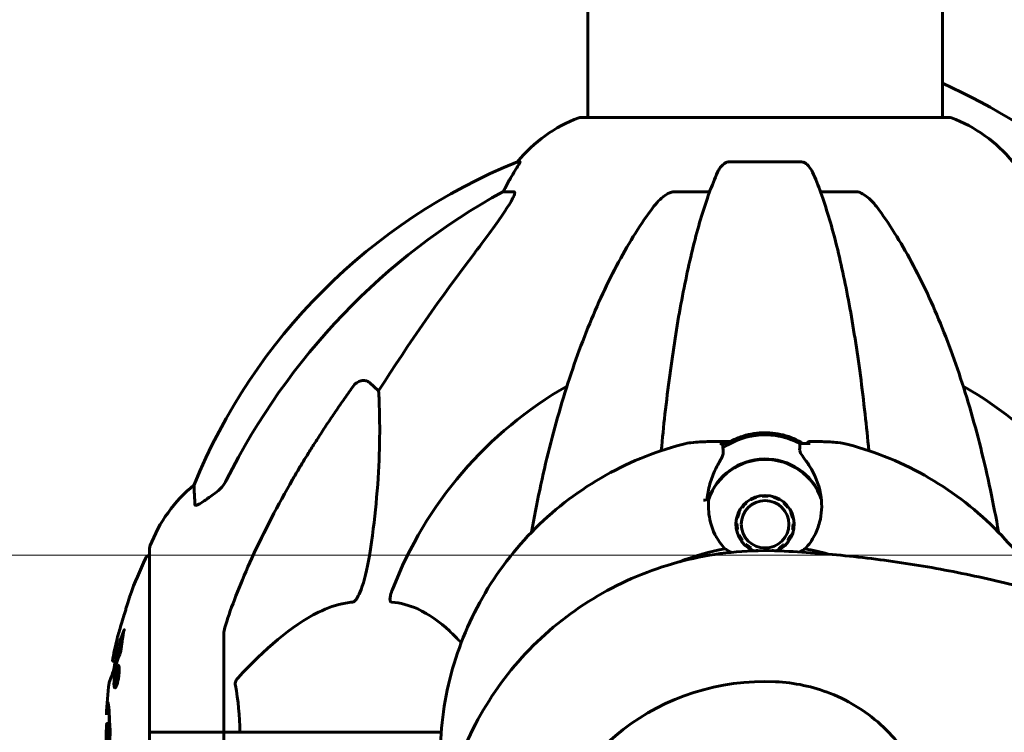
# Model space of a CAD drawing. Units: millimetres. Extents: x 6139 to 17580, y -971 to 17548.
# Drawn here: x 10059 to 10226, y 15101 to 15222 of the extents above; entities that cross this region are included whole.
import ezdxf

# ---------------------------------------------------------------- set-up
doc = ezdxf.new("R2010")
doc.units = ezdxf.units.MM
doc.header["$LTSCALE"] = 100
doc.layers.add('Widoczne (ISO)', color=7, linetype='Continuous', lineweight=60)
doc.layers.add('Wymiar (ISO)', color=116, linetype='Continuous', lineweight=18)
doc.styles.add('Tekst etykiety (ISO)', font='tahoma.ttf')
doc.dimstyles.new('Domyślne (ISO)', dxfattribs={"dimscale": 100, "dimtxt": 3.5, "dimasz": 2.5, "dimexe": 3.175, "dimexo": 0, "dimgap": 0.762, "dimtad": 1, "dimtoh": 1, "dimdec": 0, "dimrnd": 1e-08, "dimzin": 0, "dimtxsty": 'Tekst etykiety (ISO)', "dimcen": 0.09, "dimdle": 10, "dimclrd": 256, "dimclre": 256, "dimclrt": 256, "dimadec": 0, "dimazin": 0, "dimtfac": 0.714286, "dimtdec": 0, "dimtmove": 0, "dimatfit": 3, "dimfxl": 0, "dimtolj": 1, "dimtzin": 0, "dimlwd": -1, "dimlwe": -1, "dimarcsym": 0})

# ---------------------------------------------------------------- blocks, each defined once
blk = doc.blocks.new('*D6')
at = {"layer": 'Defpoints', "color": 0}
for p in [(10290.14, 15130.7), (8365.37, 14200.55), (8655.4, 14200.55)]:
    blk.add_point(p, dxfattribs=at)
at = {"layer": 'Wymiar (ISO)'}
for p, q in [((10290.14, 15130.7), (8047.87, 15130.7)), ((8365.37, 14880.7), (8365.37, 14450.55)), ((8655.4, 14200.55), (8047.87, 14200.55))]:
    blk.add_line(p, q, dxfattribs=at)
for points in [[(8323.7, 14880.7), (8407.04, 14880.7), (8365.37, 15130.7)], [(8323.7, 14450.55), (8407.04, 14450.55), (8365.37, 14200.55)]]:
    blk.add_solid(points, dxfattribs=at)
at = {"layer": 'Wymiar (ISO)', "insert": (7924.6, 14665.62), "char_height": 350, "attachment_point": 2, "rotation": 90, "style": 'Tekst etykiety (ISO)'}
blk.add_mtext('\\A1;930', dxfattribs=at)

msp = doc.modelspace()

# ---------------------------------------------------------------- linework, layer by layer
at = {"layer": 'Widoczne (ISO)'}
for p, q in [((10155.4, 15250.82), (10155.4, 15205.14)), ((10215.7, 15250.7), (10215.7, 15205.14)), ((10216.85, 15205.14), (10154.25, 15205.14)), ((10143.9, 15197.59), (10143.47, 15197.59)), ((10191.57, 15197.59), (10179.53, 15197.59)), ((10140.99, 15192.49), (10142.82, 15192.49)), ((10170.23, 15192.49), (10176.14, 15192.49)), ((10194.96, 15192.49), (10200.87, 15192.49)), ((10118.31, 15160.02), (10119.88, 15158.64)), ((10179.66, 15150), (10178.64, 15150)), ((10179.61, 15149.66), (10177.88, 15149.66)), ((10191.48, 15149.66), (10193.21, 15149.66)), ((10183.16, 15140.12), (10183.11, 15140.21)), ((10183.16, 15140.12), (10183.16, 15140.24)), ((10184.04, 15140.62), (10184.07, 15140.53)), ((10185.05, 15140.73), (10185.04, 15140.82)), ((10185.05, 15140.73), (10185.05, 15140.82)), ((10186.06, 15140.82), (10186.05, 15140.73)), ((10186.05, 15140.73), (10186.05, 15140.82)), ((10187.02, 15140.53), (10187.05, 15140.62)), ((10187.94, 15140.12), (10187.94, 15140.24)), ((10187.98, 15140.21), (10187.94, 15140.12)), ((10181.68, 15138.8), (10181.59, 15138.88)), ((10181.68, 15138.8), (10181.68, 15139.01)), ((10182.28, 15139.63), (10182.35, 15139.54)), ((10188.74, 15139.54), (10188.81, 15139.63)), ((10189.41, 15138.8), (10189.41, 15139)), ((10189.51, 15138.88), (10189.41, 15138.8)), ((10180.87, 15137), (10180.73, 15137.05)), ((10180.87, 15137), (10180.87, 15137.56)), ((10181.06, 15138.01), (10181.18, 15137.94)), ((10189.91, 15137.94), (10190.03, 15138.01)), ((10190.22, 15137), (10190.22, 15137.56)), ((10190.37, 15137.05), (10190.22, 15137)), ((10180.6, 15136.03), (10180.77, 15136.01)), ((10180.87, 15135.03), (10180.7, 15135.01)), ((10190.39, 15135.01), (10190.22, 15135.02)), ((10190.32, 15136.01), (10190.49, 15136.03)), ((10181.02, 15134.03), (10181.18, 15134.08)), ((10181.68, 15133.22), (10181.54, 15133.14)), ((10189.55, 15133.14), (10189.41, 15133.22)), ((10189.91, 15134.08), (10190.07, 15134.03)), ((10080.95, 15131.85), (10080.95, 15100.55)), ((10182.23, 15132.38), (10182.35, 15132.49)), ((10183.16, 15131.9), (10183.07, 15131.77)), ((10184.04, 15131.43), (10184.07, 15131.5)), ((10187.02, 15131.5), (10187.05, 15131.43)), ((10188.02, 15131.77), (10187.93, 15131.9)), ((10188.74, 15132.49), (10188.86, 15132.38)), ((10093.55, 15117.19), (10093.55, 15100.55)), ((10074.63, 15112.66), (10075.13, 15112.66)), ((10075.56, 15111.57), (10075.78, 15111.57)), ((10075.32, 15111.04), (10075.47, 15111.04)), ((10075.34, 15110.72), (10075.56, 15110.72)), ((10075.35, 15110.72), (10075.56, 15110.72)), ((10075.37, 15111.04), (10075.43, 15111.04)), ((10075.12, 15108.49), (10075.34, 15108.49)), ((10075.28, 15109.01), (10075.33, 15109.01)), ((10075.33, 15109.01), (10075.35, 15109.01)), ((10073.68, 15102.02), (10074.17, 15102.02)), ((10081.02, 15100.55), (10080.95, 15100.55)), ((10080.95, 15100.55), (10081.02, 15100.55)), ((10080.95, 15100.55), (10080.95, 15069.25)), ((10081.02, 15100.55), (10093.55, 15100.55)), ((10081.02, 15100.55), (10093.55, 15100.55)), ((10093.55, 15100.55), (10096.29, 15100.55)), ((10096.29, 15100.55), (10093.55, 15100.55)), ((10093.55, 15083.9), (10093.55, 15100.55)), ((10096.29, 15100.55), (10130.51, 15100.55)), ((10130.51, 15100.55), (10096.29, 15100.55))]:
    msp.add_line(p, q, dxfattribs=at)
for centre, radius, start, end in [((10164.7, 15099.55), 122.5, 38.3932, 65.3971), ((10162.77, 15181.71), 25, 110.8133, 140.5544), ((10154.25, 15204.14), 1, 90, 110.8133), ((10216.85, 15204.14), 1, 69.1867, 90), ((10208.32, 15181.71), 25, 39.4456, 69.1867), ((10181.14, 15104.95), 100, 112.1283, 157.8717), ((10185.55, 15100.55), 67.82, 119.7583, 159.0022), ((10185.55, 15100.55), 67.82, 20.9978, 60.2417), ((10104.39, 15123.32), 25, 129.4456, 159.1867), ((10081.95, 15131.85), 1, 159.1867, 180), ((10141.98, 15100.55), 68.43, 154.3864, 160.1053), ((10081.17, 15129.7), 1, 102.7356, 154.3864), ((10141.98, 15100.55), 68.43, 166.5786, 169.8024), ((10141.98, 15100.55), 67.93, 169.7266, 170.9958), ((10141.98, 15100.55), 68.43, 172.9383, 177.507), ((10141.98, 15100.55), 67.93, 177.5203, 178.756)]:
    msp.add_arc(centre, radius, start, end, dxfattribs=at)
for centre, major_axis, ratio, start_param, end_param in [((10163.19, 15181.71), (0, -25), 0.981627, 4.176968, 4.238597), ((10194.64, 15091.31), (0, -115), 0.981627, 3.636886, 4.241328), ((10136.99, 15195.39), (0, 5), 0.981627, 4.093994, 4.238597), ((10375.75, 14960.35), (0, -345), 0.906308, 4.014117, 4.100088), ((10185.55, 15138.73), (-12.5, 0), 0.993696, 4.217455, 5.321949), ((10185.55, 15138.73), (12.5, 0), 0.993696, 1.075862, 2.06573), ((10185.55, 15136.94), (-10.17, 0), 0.993696, 3.501299, 5.956894), ((10185.55, 15136.92), (-10.11, 0), 0.993696, 3.473919, 5.950859), ((10185.55, 15094.54), (46.93, 0), 0.993696, 1.775876, 1.795171), ((10185.55, 15135.93), (-4.95, 0), 0.993696, 1.979455, 7.445323), ((10185.55, 15136.94), (-4.95, 0), 0.993696, 0.187368, 0.209426), ((10185.55, 15136.92), (-4.95, 0), 0.993696, 0.18263, 0.209426), ((10185.55, 15136.94), (4.95, 0), 0.993696, 6.073418, 6.09547), ((10185.55, 15136.92), (4.95, 0), 0.993696, 6.073418, 6.100208), ((10185.55, 15093.94), (38.66, 0), 0.993696, 1.74814, 1.955333), ((10185.55, 15093.94), (38.66, 0), 0.993696, 1.290386, 1.393453), ((10185.55, 15071.86), (-38.66, 0), 0.965305, 4.665928, 6.105842)]:
    msp.add_ellipse(centre, major_axis=major_axis, ratio=ratio, start_param=start_param, end_param=end_param, dxfattribs=at)
msp.add_ellipse((10185.55, 15135.93), major_axis=(-4.05, 0), ratio=0.993696, dxfattribs=at)
for points, knots in [([(10143.9, 15197.59), (10143.92, 15197.59), (10143.92, 15197.57), (10143.9, 15197.48), (10143.86, 15197.41), (10143.74, 15197.19), (10143.63, 15197.02), (10143.32, 15196.51), (10143.09, 15196.14), (10142.6, 15195.33), (10142.34, 15194.89), (10142.09, 15194.46)], [0, 0, 0, 0, 0.0396836, 0.0396836, 0.0905188, 0.0905188, 0.1673316, 0.1673316, 0.2736365, 0.2736365, 0.3778204, 0.3778204, 0.3778204, 0.3778204]), ([(10177.46, 15195.8), (10177.54, 15195.98), (10177.64, 15196.15), (10177.98, 15196.71), (10178.27, 15197.03), (10178.72, 15197.35), (10178.88, 15197.44), (10179.13, 15197.53), (10179.21, 15197.55), (10179.37, 15197.58), (10179.45, 15197.59), (10179.53, 15197.59)], [0.1632559, 0.1632559, 0.1632559, 0.1632559, 0.2355522, 0.2355522, 0.4078692, 0.4078692, 0.4868555, 0.4868555, 0.5223203, 0.5223203, 0.5562282, 0.5562282, 0.5562282, 0.5562282]), ([(10191.57, 15197.59), (10191.7, 15197.59), (10191.83, 15197.57), (10192.12, 15197.48), (10192.27, 15197.41), (10192.61, 15197.19), (10192.81, 15197.02), (10193.24, 15196.52), (10193.46, 15196.18), (10193.63, 15195.8)], [0, 0, 0, 0, 0.0396836, 0.0396836, 0.0905188, 0.0905188, 0.1673316, 0.1673316, 0.2678087, 0.2678087, 0.2678087, 0.2678087]), ([(10177.46, 15195.8), (10176.99, 15194.73), (10176.53, 15193.57), (10175.62, 15191.08), (10175.18, 15189.74), (10174.32, 15186.89), (10173.91, 15185.38), (10173.1, 15182.2), (10172.71, 15180.53), (10171.96, 15177.05), (10171.59, 15175.24), (10170.9, 15171.49), (10170.57, 15169.54), (10169.94, 15165.5), (10169.64, 15163.41), (10169.06, 15159.1), (10168.79, 15156.89), (10168.31, 15152.61), (10168.1, 15150.54), (10167.91, 15148.45)], [0.757825, 0.757825, 0.757825, 0.757825, 1.53194, 1.53194, 2.306055, 2.306055, 3.08017, 3.08017, 3.854285, 3.854285, 4.6284, 4.6284, 5.402516, 5.402516, 6.176631, 6.176631, 6.950746, 6.950746, 7.643406, 7.643406, 7.643406, 7.643406]), ([(10203.19, 15148.45), (10202.99, 15150.54), (10202.78, 15152.61), (10202.3, 15156.89), (10202.03, 15159.1), (10201.46, 15163.41), (10201.15, 15165.5), (10200.52, 15169.54), (10200.19, 15171.49), (10199.5, 15175.24), (10199.14, 15177.05), (10198.38, 15180.53), (10197.99, 15182.2), (10197.19, 15185.38), (10196.77, 15186.89), (10195.91, 15189.74), (10195.47, 15191.08), (10194.57, 15193.57), (10194.1, 15194.73), (10193.63, 15195.8)], [1.287613, 1.287613, 1.287613, 1.287613, 1.980271, 1.980271, 2.754386, 2.754386, 3.5285, 3.5285, 4.302615, 4.302615, 5.07673, 5.07673, 5.850844, 5.850844, 6.624959, 6.624959, 7.399073, 7.399073, 8.173188, 8.173188, 8.173188, 8.173188]), ([(10142.96, 15192.04), (10142.89, 15191.83), (10142.77, 15191.57), (10142.33, 15190.73), (10141.84, 15189.92), (10139.96, 15187.12), (10138.3, 15184.83), (10136.25, 15182.15)], [0.1601511, 0.1601511, 0.1601511, 0.1601511, 0.2789651, 0.2789651, 0.5590911, 0.5590911, 1.0329565, 1.0329565, 1.0329565, 1.0329565]), ([(10142.96, 15192.04), (10142.99, 15192.12), (10143, 15192.19), (10143.01, 15192.37), (10142.97, 15192.44), (10142.88, 15192.49), (10142.85, 15192.49), (10142.82, 15192.49)], [-0.1558142, -0.1558142, -0.1558142, -0.1558142, -0.1088397, -0.1088397, -0.0285546, -0.0285546, 0, 0, 0, 0]), ([(10166.17, 15189.38), (10166.24, 15189.48), (10166.32, 15189.58), (10167.1, 15190.62), (10167.8, 15191.33), (10168.57, 15191.89), (10168.68, 15191.97), (10168.79, 15192.04)], [1.1698405, 1.1698405, 1.1698405, 1.1698405, 1.2376287, 1.2376287, 1.8774143, 1.8774143, 1.9750102, 1.9750102, 1.9750102, 1.9750102]), ([(10170.23, 15192.49), (10169.99, 15192.49), (10169.75, 15192.45), (10169.28, 15192.3), (10169.06, 15192.2), (10168.83, 15192.06), (10168.81, 15192.05), (10168.79, 15192.04)], [-0.6576908, -0.6576908, -0.6576908, -0.6576908, -0.5826884, -0.5826884, -0.5093339, -0.5093339, -0.502027, -0.502027, -0.502027, -0.502027]), ([(10202.3, 15192.04), (10202.17, 15192.12), (10202.04, 15192.19), (10201.65, 15192.37), (10201.39, 15192.44), (10201.05, 15192.49), (10200.95, 15192.49), (10200.87, 15192.49)], [-0.1558142, -0.1558142, -0.1558142, -0.1558142, -0.1088397, -0.1088397, -0.0285546, -0.0285546, 0, 0, 0, 0]), ([(10202.3, 15192.04), (10202.64, 15191.83), (10202.95, 15191.57), (10203.78, 15190.83), (10204.35, 15190.18), (10204.93, 15189.38)], [0.1601511, 0.1601511, 0.1601511, 0.1601511, 0.2789651, 0.2789651, 0.5122097, 0.5122097, 0.5122097, 0.5122097]), ([(10166.17, 15189.38), (10164.1, 15186.52), (10162.16, 15183.36), (10158.48, 15176.41), (10156.75, 15172.63), (10153.55, 15164.56), (10152.09, 15160.27), (10149.46, 15151.32), (10148.28, 15146.64), (10146.75, 15139.4), (10146.29, 15137), (10145.86, 15134.56)], [1.258461, 1.258461, 1.258461, 1.258461, 2.851216, 2.851216, 4.443971, 4.443971, 6.036726, 6.036726, 7.629481, 7.629481, 8.399264, 8.399264, 8.399264, 8.399264]), ([(10225.23, 15134.56), (10224.81, 15137), (10224.34, 15139.4), (10222.81, 15146.64), (10221.64, 15151.32), (10219, 15160.27), (10217.54, 15164.56), (10214.35, 15172.63), (10212.62, 15176.41), (10208.94, 15183.36), (10206.99, 15186.52), (10204.93, 15189.38)], [3.82855, 3.82855, 3.82855, 3.82855, 4.598334, 4.598334, 6.191088, 6.191088, 7.783843, 7.783843, 9.376598, 9.376598, 10.969353, 10.969353, 10.969353, 10.969353]), ([(10115.48, 15159.31), (10115.48, 15159.31), (10115.49, 15159.31), (10115.66, 15159.56), (10115.91, 15159.82), (10116.37, 15160.14), (10116.65, 15160.27), (10116.9, 15160.34), (10117.14, 15160.4), (10117.44, 15160.41), (10117.9, 15160.3), (10118.14, 15160.18), (10118.31, 15160.02), (10118.31, 15160.02), (10118.31, 15160.02)], [1.1658431, 1.1658431, 1.1658431, 1.1658431, 1.166835, 1.166835, 1.2608412, 1.2608412, 1.3451697, 1.3451697, 1.3451697, 1.4277438, 1.4277438, 1.5006257, 1.5006257, 1.5007309, 1.5007309, 1.5007309, 1.5007309]), ([(10119.88, 15158.64), (10119.94, 15157.53), (10119.99, 15156.32), (10120.13, 15150.65), (10120.01, 15145.34), (10119.17, 15136.66), (10118.81, 15133.7), (10118.31, 15130.55)], [-7.441778, -7.441778, -7.441778, -7.441778, -6.631196, -6.631196, -3.87144, -3.87144, -2.57915, -2.57915, -2.57915, -2.57915]), ([(10192.01, 15149.66), (10190.95, 15150.32), (10189.81, 15150.81), (10187.43, 15151.42), (10186.2, 15151.55), (10183.77, 15151.44), (10182.57, 15151.2), (10180.82, 15150.58), (10180.23, 15150.31), (10179.65, 15150)], [2.585024, 2.585024, 2.585024, 2.585024, 2.886051, 2.886051, 3.188002, 3.188002, 3.48659, 3.48659, 3.644261, 3.644261, 3.644261, 3.644261]), ([(10171.44, 15149.51), (10172.16, 15149.69), (10172.57, 15149.75), (10173.59, 15149.89), (10174.04, 15149.91), (10174.9, 15149.96), (10175.31, 15149.97), (10176.11, 15149.99), (10176.51, 15149.99), (10177.31, 15150), (10177.71, 15150), (10178.29, 15150), (10178.46, 15150), (10178.64, 15150)], [7.6797009, 7.6797009, 7.6797009, 7.6797009, 7.7487116, 7.7487116, 7.8726895, 7.8726895, 7.9966675, 7.9966675, 8.1206454, 8.1206454, 8.2446233, 8.2446233, 8.2995906, 8.2995906, 8.2995906, 8.2995906]), ([(10192.67, 15149.66), (10192.68, 15149.69), (10192.68, 15149.71), (10192.72, 15149.78), (10192.76, 15149.83), (10192.84, 15149.91), (10192.89, 15149.93), (10192.98, 15149.98), (10193.02, 15149.99), (10193.09, 15150), (10193.12, 15150), (10193.14, 15150)], [0.39430388, 0.39430388, 0.39430388, 0.39430388, 0.39592192, 0.39592192, 0.39936034, 0.39936034, 0.40253966, 0.40253966, 0.40614322, 0.40614322, 0.40894418, 0.40894418, 0.40894418, 0.40894418]), ([(10193.14, 15150), (10193.5, 15150), (10193.85, 15150), (10194.55, 15149.99), (10194.91, 15149.99), (10195.62, 15149.97), (10195.98, 15149.96), (10196.72, 15149.93), (10197.1, 15149.91), (10198.05, 15149.82), (10198.52, 15149.8), (10199.65, 15149.51)], [6.9119429, 6.9119429, 6.9119429, 6.9119429, 7.0216459, 7.0216459, 7.1313488, 7.1313488, 7.2410518, 7.2410518, 7.3507547, 7.3507547, 7.4604576, 7.4604576, 7.4604576, 7.4604576]), ([(10171.44, 15149.51), (10166.62, 15148.24), (10161.97, 15146.31), (10153.35, 15141.29), (10149.38, 15138.19), (10142.43, 15131.04), (10139.44, 15126.99), (10134.66, 15118.23), (10132.87, 15113.52), (10130.62, 15103.79), (10130.17, 15098.78), (10130.41, 15093.79)], [3.400498, 3.400498, 3.400498, 3.400498, 3.672169, 3.672169, 3.943839, 3.943839, 4.215509, 4.215509, 4.48718, 4.48718, 4.75885, 4.75885, 4.75885, 4.75885]), ([(10177.66, 15146.29), (10177.75, 15146.45), (10177.84, 15146.61), (10178.01, 15146.91), (10178.09, 15147.05), (10178.22, 15147.32), (10178.28, 15147.45), (10178.37, 15147.7), (10178.4, 15147.81), (10178.45, 15148.05), (10178.46, 15148.17), (10178.45, 15148.29)], [0, 0, 0, 0, 0.0831461, 0.0831461, 0.1662923, 0.1662923, 0.2494384, 0.2494384, 0.3325845, 0.3325845, 0.4157306, 0.4157306, 0.4157306, 0.4157306]), ([(10177.88, 15149.66), (10177.95, 15149.66), (10178.01, 15149.65), (10178.13, 15149.6), (10178.19, 15149.57), (10178.28, 15149.48), (10178.32, 15149.42), (10178.37, 15149.3), (10178.38, 15149.24), (10178.38, 15149.17), (10178.38, 15149.17), (10178.38, 15149.17)], [0, 0, 0, 0, 0.01953222, 0.01953222, 0.03906445, 0.03906445, 0.05859667, 0.05859667, 0.07812889, 0.07812889, 0.07878525, 0.07878525, 0.07878525, 0.07878525]), ([(10178.45, 15148.29), (10178.44, 15148.37), (10178.43, 15148.45), (10178.41, 15148.59), (10178.41, 15148.66), (10178.4, 15148.78), (10178.39, 15148.84), (10178.39, 15148.95), (10178.39, 15149), (10178.38, 15149.09), (10178.38, 15149.13), (10178.38, 15149.17)], [-1.2620829, -1.2620829, -1.2620829, -1.2620829, -1.1493558, -1.1493558, -1.0366287, -1.0366287, -0.9239015, -0.9239015, -0.8111744, -0.8111744, -0.6984473, -0.6984473, -0.6984473, -0.6984473]), ([(10192.56, 15146.65), (10192.23, 15147.09), (10191.94, 15147.48), (10191.51, 15148.13), (10191.4, 15148.39), (10191.42, 15148.56)], [0, 0, 0, 0, 0.2223532, 0.2223532, 0.4551306, 0.4551306, 0.4551306, 0.4551306]), ([(10199.65, 15149.51), (10204.47, 15148.24), (10209.12, 15146.31), (10217.74, 15141.29), (10221.71, 15138.19), (10228.25, 15131.46), (10230.94, 15127.94), (10233.17, 15124.15)], [3.4004983, 3.4004983, 3.4004983, 3.4004983, 3.6721687, 3.6721687, 3.9438391, 3.9438391, 4.1832969, 4.1832969, 4.1832969, 4.1832969]), ([(10192.56, 15146.65), (10192.87, 15146.23), (10193.16, 15145.79), (10194.27, 15143.85), (10194.83, 15142.2), (10195.07, 15140.5)], [0.5724832, 0.5724832, 0.5724832, 0.5724832, 0.6422282, 0.6422282, 0.8608733, 0.8608733, 0.8608733, 0.8608733]), ([(10175.7, 15140.13), (10175.74, 15140.59), (10175.8, 15141.03), (10175.96, 15141.92), (10176.06, 15142.38), (10176.31, 15143.25), (10176.45, 15143.67), (10176.76, 15144.48), (10176.92, 15144.87), (10177.28, 15145.6), (10177.47, 15145.96), (10177.66, 15146.29)], [0.013761, 0.013761, 0.013761, 0.013761, 0.1751235, 0.1751235, 0.3502469, 0.3502469, 0.5253704, 0.5253704, 0.7004938, 0.7004938, 0.8756173, 0.8756173, 0.8756173, 0.8756173]), ([(10092.09, 15141.21), (10092.5, 15141.5), (10092.88, 15141.85), (10093.54, 15142.62), (10093.82, 15143.05), (10094.05, 15143.51)], [0, 0, 0, 0, 0.1523434, 0.1523434, 0.306473, 0.306473, 0.306473, 0.306473]), ([(10094.06, 15119.41), (10095.08, 15122.5), (10096.48, 15126.11), (10100.44, 15134.77), (10102.76, 15139.22), (10105.24, 15143.52)], [-2.891192, -2.891192, -2.891192, -2.891192, -1.528318, -1.528318, 0, 0, 0, 0]), ([(10088.65, 15139.27), (10088.6, 15140.38), (10088.56, 15141.23), (10088.51, 15142.35), (10088.5, 15142.62), (10088.5, 15142.62)], [-3.948618, -3.948618, -3.948618, -3.948618, -3.078035, -3.078035, -2.22432, -2.22432, -2.22432, -2.22432]), ([(10091.78, 15140.99), (10091.16, 15140.54), (10090.56, 15140.12), (10089.76, 15139.6), (10089.51, 15139.44), (10089.16, 15139.26), (10089.03, 15139.2), (10088.84, 15139.15), (10088.78, 15139.14), (10088.7, 15139.16), (10088.68, 15139.18), (10088.66, 15139.22), (10088.65, 15139.24), (10088.65, 15139.27)], [0, 0, 0, 0, 0.2316755, 0.2316755, 0.3642878, 0.3642878, 0.4481993, 0.4481993, 0.5091909, 0.5091909, 0.5443069, 0.5443069, 0.5810898, 0.5810898, 0.5810898, 0.5810898]), ([(10178.73, 15131.76), (10178.42, 15132.09), (10178.14, 15132.44), (10177.02, 15134.01), (10176.45, 15135.36), (10175.92, 15137.89), (10175.86, 15139.06), (10175.99, 15140.2)], [-2.553905, -2.553905, -2.553905, -2.553905, -2.410923, -2.410923, -1.933986, -1.933986, -1.54469, -1.54469, -1.54469, -1.54469]), ([(10195.07, 15140.5), (10195.26, 15139.1), (10195.18, 15137.67), (10194.62, 15135.51), (10194.34, 15134.75), (10193.54, 15133.22), (10193.01, 15132.45), (10192.37, 15131.76)], [0, 0, 0, 0, 0.481827, 0.481827, 0.74882, 0.74882, 1.050013, 1.050013, 1.050013, 1.050013]), ([(10132.26, 15091.58), (10133.58, 15096.34), (10135.57, 15100.92), (10140.72, 15109.35), (10143.87, 15113.21), (10151.1, 15119.93), (10155.16, 15122.8), (10163.9, 15127.37), (10168.58, 15129.06), (10178.2, 15131.19), (10183.15, 15131.62), (10188.08, 15131.39)], [3.402702, 3.402702, 3.402702, 3.402702, 3.673931, 3.673931, 3.945161, 3.945161, 4.216391, 4.216391, 4.48762, 4.48762, 4.75885, 4.75885, 4.75885, 4.75885]), ([(10188.08, 15131.39), (10192.03, 15131.22), (10195.98, 15130.92), (10203.86, 15130.1), (10207.78, 15129.57), (10215.59, 15128.28), (10219.48, 15127.52), (10227.19, 15125.77), (10231.02, 15124.78), (10238.61, 15122.58), (10242.37, 15121.36), (10246.09, 15120.04)], [4.7588501, 4.7588501, 4.7588501, 4.7588501, 4.8202878, 4.8202878, 4.8817254, 4.8817254, 4.943163, 4.943163, 5.0046007, 5.0046007, 5.0660383, 5.0660383, 5.0660383, 5.0660383]), ([(10118.31, 15130.55), (10117.94, 15128.21), (10117.43, 15126.24), (10116.9, 15124.85), (10116.68, 15124.28), (10116.45, 15123.8), (10116.15, 15123.29), (10116.04, 15123.13), (10115.85, 15122.92), (10115.78, 15122.85), (10115.65, 15122.76), (10115.59, 15122.73), (10115.52, 15122.71), (10115.5, 15122.71), (10115.48, 15122.7)], [4.2161666, 4.2161666, 4.2161666, 4.2161666, 4.692072, 4.692072, 4.692072, 4.8854145, 4.8854145, 4.96663, 4.96663, 5.010038, 5.010038, 5.039388, 5.039388, 5.0498949, 5.0498949, 5.0498949, 5.0498949]), ([(10122.07, 15122.7), (10122.06, 15122.71), (10122.05, 15122.71), (10122, 15122.72), (10121.96, 15122.73), (10121.89, 15122.8), (10121.86, 15122.84), (10121.81, 15122.98), (10121.8, 15123.08), (10121.81, 15123.4), (10121.85, 15123.65), (10121.99, 15124.19), (10122.11, 15124.53), (10122.23, 15124.85)], [3.5334714, 3.5334714, 3.5334714, 3.5334714, 3.5360525, 3.5360525, 3.5562458, 3.5562458, 3.5793269, 3.5793269, 3.6167663, 3.6167663, 3.6956214, 3.6956214, 3.804605, 3.804605, 3.804605, 3.804605]), ([(10077.63, 15123.83), (10077.63, 15123.83), (10077.62, 15123.8), (10077.59, 15123.7), (10077.56, 15123.59), (10077.45, 15123.26), (10077.38, 15123.03), (10077.23, 15122.54), (10077.17, 15122.32), (10077.03, 15121.86), (10076.96, 15121.64), (10076.89, 15121.4), (10076.74, 15120.92), (10076.61, 15120.47), (10076.51, 15120.13)], [2.6284846, 2.6284846, 2.6284846, 2.6284846, 2.6924283, 2.6924283, 2.7983639, 2.7983639, 2.9217048, 2.9217048, 3.0090259, 3.0090259, 3.0876266, 3.0876266, 3.0876266, 3.2467861, 3.2467861, 3.2467861, 3.2467861]), ([(10115.48, 15122.7), (10115.07, 15122.66), (10114.67, 15122.61), (10112.71, 15122.24), (10111.18, 15121.71), (10105.01, 15118.71), (10100.44, 15114.59), (10095.98, 15109.83)], [-3.297299, -3.297299, -3.297299, -3.297299, -3.096593, -3.096593, -2.347308, -2.347308, -0.097313, -0.097313, -0.097313, -0.097313]), ([(10133.9, 15115.76), (10133.25, 15116.47), (10132.59, 15117.15), (10130.27, 15119.33), (10128.49, 15120.64), (10125.08, 15122.16), (10123.6, 15122.55), (10122.07, 15122.7)], [-2.424179, -2.424179, -2.424179, -2.424179, -2.051079, -2.051079, -1.136838, -1.136838, -0.473976, -0.473976, -0.473976, -0.473976]), ([(10076.51, 15120.13), (10076.49, 15120.08), (10076.48, 15120.04), (10076.32, 15119.5), (10076.17, 15118.99), (10075.9, 15118.1), (10075.79, 15117.7), (10075.6, 15117.06), (10075.53, 15116.82), (10075.45, 15116.56), (10075.43, 15116.49), (10075.42, 15116.44), (10075.42, 15116.43), (10075.41, 15116.43)], [0.1591594, 0.1591594, 0.1591594, 0.1591594, 0.1801114, 0.1801114, 0.4328866, 0.4328866, 0.6682799, 0.6682799, 0.8896179, 0.8896179, 1.0150583, 1.0150583, 1.073385, 1.073385, 1.073385, 1.073385]), ([(10076.61, 15117.83), (10076.61, 15117.86), (10076.62, 15117.88), (10076.63, 15117.92), (10076.63, 15117.94), (10076.64, 15117.97), (10076.64, 15117.99), (10076.64, 15118), (10076.64, 15118), (10076.64, 15118), (10076.64, 15118), (10076.64, 15118.01), (10076.64, 15118.01), (10076.64, 15118.01), (10076.64, 15118.01), (10076.64, 15118.01), (10076.64, 15118.01), (10076.64, 15118.01), (10076.64, 15118.01), (10076.64, 15118.01)], [9.36035075, 9.36035075, 9.36035075, 9.36035075, 9.37957895, 9.37957895, 9.39423869, 9.39423869, 9.40679834, 9.40679834, 9.40981991, 9.40981991, 9.41139345, 9.41139345, 9.41253786, 9.41253786, 9.41395056, 9.41395056, 9.41641657, 9.41641657, 9.41709391, 9.41709391, 9.41709391, 9.41709391]), ([(10094.06, 15119.41), (10093.9, 15118.93), (10093.75, 15118.46), (10093.59, 15117.72), (10093.55, 15117.43), (10093.55, 15117.19)], [0, 0, 0, 0, 0.1541752, 0.1541752, 0.2866473, 0.2866473, 0.2866473, 0.2866473]), ([(10074.63, 15112.66), (10074.63, 15112.66), (10074.63, 15112.66), (10074.63, 15112.66), (10074.63, 15112.68), (10074.65, 15112.73), (10074.67, 15112.78), (10074.76, 15113.01), (10074.85, 15113.26), (10075.13, 15114.02), (10075.38, 15114.67), (10075.56, 15115.16), (10075.88, 15115.99), (10076.08, 15116.61), (10076.32, 15117.17), (10076.34, 15117.23), (10076.42, 15117.44), (10076.47, 15117.57), (10076.51, 15117.69), (10076.52, 15117.72), (10076.53, 15117.77), (10076.54, 15117.78), (10076.54, 15117.8), (10076.55, 15117.81), (10076.55, 15117.82), (10076.55, 15117.82), (10076.55, 15117.83), (10076.56, 15117.83), (10076.56, 15117.83), (10076.56, 15117.83), (10076.56, 15117.83), (10076.56, 15117.83), (10076.56, 15117.83), (10076.56, 15117.83), (10076.56, 15117.83), (10076.56, 15117.82), (10076.56, 15117.82), (10076.56, 15117.82), (10076.56, 15117.82), (10076.56, 15117.82), (10076.56, 15117.81), (10076.56, 15117.81), (10076.55, 15117.8), (10076.55, 15117.8), (10076.52, 15117.62), (10076.48, 15117.36), (10076.36, 15116.58), (10076.31, 15116.27), (10076.21, 15115.48), (10076.18, 15115.17), (10076.12, 15114.74), (10076.11, 15114.68), (10076.1, 15114.57), (10076.1, 15114.55), (10076.09, 15114.51), (10076.09, 15114.51), (10076.09, 15114.49), (10076.09, 15114.48), (10076.09, 15114.46), (10076.09, 15114.45), (10076.09, 15114.43), (10076.09, 15114.43), (10076.09, 15114.41), (10076.09, 15114.41), (10076.09, 15114.4), (10076.09, 15114.4), (10076.08, 15114.39), (10076.08, 15114.39), (10076.08, 15114.38), (10076.08, 15114.38), (10076.08, 15114.38)], [10.477447, 10.477447, 10.477447, 10.477447, 10.486114, 10.486114, 10.530797, 10.530797, 10.598473, 10.598473, 10.746704, 10.746704, 11.001521, 11.001521, 11.001521, 11.44171, 11.44171, 11.496908, 11.496908, 11.562717, 11.562717, 11.585995, 11.585995, 11.596716, 11.596716, 11.60235, 11.60235, 11.604883, 11.604883, 11.606581, 11.606581, 11.607977, 11.607977, 11.60886, 11.60886, 11.609382, 11.609382, 11.609836, 11.609836, 11.610402, 11.610402, 11.611553, 11.611553, 11.613587, 11.613587, 11.618733, 11.618733, 11.769594, 11.769594, 12.024348, 12.024348, 12.353295, 12.353295, 12.453308, 12.453308, 12.48891, 12.48891, 12.500731, 12.500731, 12.516544, 12.516544, 12.526612, 12.526612, 12.537107, 12.537107, 12.543051, 12.543051, 12.546982, 12.546982, 12.550918, 12.550918, 12.551574, 12.551574, 12.551574, 12.551574]), ([(10075.13, 15112.66), (10075.13, 15112.66), (10075.17, 15112.75), (10075.26, 15112.99), (10075.38, 15113.34), (10076.03, 15115.04), (10076.13, 15115.3), (10076.22, 15115.53)], [-3.585836, -3.585836, -3.585836, -3.585836, -2.45464, -2.45464, -1.521855, -1.521855, -1.331682, -1.331682, -1.331682, -1.331682]), ([(10076.08, 15114.38), (10076.08, 15114.38), (10076.08, 15114.38), (10075.52, 15112.89), (10075.04, 15111.6), (10074.44, 15109.97), (10074.26, 15109.48), (10074.12, 15109.11), (10074.1, 15109.04), (10074.07, 15108.98), (10074.07, 15108.96), (10074.07, 15108.96), (10074.06, 15108.96), (10074.06, 15108.96)], [1.550053, 1.550053, 1.550053, 1.550053, 1.554927, 1.554927, 3.582662, 3.582662, 5.020836, 5.020836, 5.494911, 5.494911, 5.785278, 5.785278, 5.834168, 5.834168, 5.834168, 5.834168]), ([(10075.62, 15111.95), (10075.64, 15111.95), (10075.66, 15111.94), (10075.73, 15111.86), (10075.76, 15111.75), (10075.79, 15111.53), (10075.79, 15111.43), (10075.8, 15111.27), (10075.8, 15111.18), (10075.79, 15110.94), (10075.78, 15110.77), (10075.74, 15110.33), (10075.71, 15110.08), (10075.63, 15109.59), (10075.59, 15109.38), (10075.5, 15109.01), (10075.45, 15108.79), (10075.32, 15108.44), (10075.27, 15108.32), (10075.16, 15108.14), (10075.11, 15108.11), (10075.03, 15108.12), (10074.99, 15108.16), (10074.94, 15108.35), (10074.92, 15108.46), (10074.9, 15108.68), (10074.9, 15108.78), (10074.9, 15109.02), (10074.91, 15109.16), (10074.93, 15109.44), (10074.95, 15109.68), (10075.01, 15110.13), (10075.04, 15110.36), (10075.13, 15110.81), (10075.19, 15111.04), (10075.29, 15111.39), (10075.34, 15111.54), (10075.44, 15111.77), (10075.49, 15111.86), (10075.54, 15111.91), (10075.56, 15111.93), (10075.59, 15111.95), (10075.62, 15111.95)], [0.03517, 0.03517, 0.03517, 0.03517, 0.059888, 0.059888, 0.123527, 0.123527, 0.18271, 0.18271, 0.250877, 0.250877, 0.324426, 0.324426, 0.427213, 0.427213, 0.544139, 0.544139, 0.683268, 0.683268, 0.814402, 0.814402, 0.975837, 0.975837, 1.11647, 1.11647, 1.200169, 1.200169, 1.255781, 1.255781, 1.339938, 1.339938, 1.493751, 1.493751, 1.604808, 1.604808, 1.702797, 1.702797, 1.776686, 1.776686, 1.843646, 1.843646, 1.843646, 1.878816, 1.878816, 1.878816, 1.878816]), ([(10075.56, 15111.57), (10075.55, 15111.57), (10075.53, 15111.57), (10075.52, 15111.56), (10075.47, 15111.53), (10075.42, 15111.44), (10075.35, 15111.3), (10075.31, 15111.19), (10075.22, 15110.88), (10075.17, 15110.7), (10075.1, 15110.31), (10075.06, 15110.11), (10075.01, 15109.69), (10075, 15109.5), (10074.98, 15109.27), (10074.98, 15109.17), (10074.98, 15108.98), (10074.98, 15108.9), (10075, 15108.7), (10075.02, 15108.61), (10075.07, 15108.5), (10075.1, 15108.47), (10075.17, 15108.5), (10075.21, 15108.54), (10075.31, 15108.72), (10075.35, 15108.83), (10075.45, 15109.17), (10075.5, 15109.37), (10075.58, 15109.75), (10075.61, 15109.96), (10075.66, 15110.3), (10075.68, 15110.48), (10075.69, 15110.76), (10075.7, 15110.87), (10075.7, 15111.08), (10075.7, 15111.17), (10075.68, 15111.35), (10075.66, 15111.44), (10075.63, 15111.53), (10075.61, 15111.56), (10075.57, 15111.57), (10075.57, 15111.57), (10075.56, 15111.57)], [0.9254387, 0.9254387, 0.9254387, 0.9254387, 0.947871, 0.947871, 0.947871, 1.0174772, 1.0174772, 1.1192055, 1.1192055, 1.1998483, 1.1998483, 1.2622756, 1.2622756, 1.3202006, 1.3202006, 1.3658674, 1.3658674, 1.4014574, 1.4014574, 1.4526936, 1.4526936, 1.4898156, 1.4898156, 1.5209317, 1.5209317, 1.5497177, 1.5497177, 1.5792216, 1.5792216, 1.6222446, 1.6222446, 1.6764173, 1.6764173, 1.708334, 1.708334, 1.7371926, 1.7371926, 1.8051055, 1.8051055, 1.85803, 1.85803, 1.8733098, 1.8733098, 1.8733098, 1.8733098]), ([(10074.06, 15108.96), (10074.06, 15108.96), (10074.07, 15108.96), (10074.08, 15109), (10074.09, 15109.03), (10074.15, 15109.2), (10074.22, 15109.38), (10074.41, 15109.9), (10074.57, 15110.32), (10074.86, 15111.11), (10074.87, 15111.14), (10074.88, 15111.17)], [5.835105, 5.835105, 5.835105, 5.835105, 6.046356, 6.046356, 6.380431, 6.380431, 7.048375, 7.048375, 7.695694, 7.695694, 7.721705, 7.721705, 7.721705, 7.721705]), ([(10075.03, 15109), (10075.03, 15109.01), (10075.03, 15109.04), (10075.09, 15109.46), (10075.14, 15109.81), (10075.21, 15110.34), (10075.24, 15110.52), (10075.29, 15110.86), (10075.29, 15110.87), (10075.31, 15110.96), (10075.31, 15110.98), (10075.31, 15111.02), (10075.31, 15111.02), (10075.32, 15111.03), (10075.32, 15111.03), (10075.32, 15111.04), (10075.32, 15111.04), (10075.32, 15111.04), (10075.32, 15111.04), (10075.32, 15111.04), (10075.32, 15111.04), (10075.32, 15111.04), (10075.32, 15111.04), (10075.32, 15111.04), (10075.32, 15111.04), (10075.32, 15111.04), (10075.32, 15111.04), (10075.35, 15111.05), (10075.38, 15111.04), (10075.44, 15111.04), (10075.45, 15111.04), (10075.49, 15111.04), (10075.52, 15111.04), (10075.54, 15111), (10075.55, 15110.98), (10075.56, 15110.9), (10075.56, 15110.88), (10075.56, 15110.83), (10075.56, 15110.8), (10075.56, 15110.72), (10075.56, 15110.67), (10075.54, 15110.54), (10075.53, 15110.47), (10075.52, 15110.37), (10075.5, 15110.29), (10075.47, 15110.16), (10075.45, 15110.11), (10075.43, 15110.04), (10075.42, 15110.02), (10075.4, 15109.98), (10075.39, 15109.95), (10075.36, 15109.9), (10075.36, 15109.92), (10075.35, 15109.9), (10075.35, 15109.9), (10075.35, 15109.9), (10075.35, 15109.9), (10075.35, 15109.89), (10075.35, 15109.89), (10075.35, 15109.89), (10075.35, 15109.89), (10075.35, 15109.89), (10075.35, 15109.89), (10075.35, 15109.89), (10075.35, 15109.89), (10075.35, 15109.89), (10075.35, 15109.89), (10075.35, 15109.89), (10075.35, 15109.89), (10075.35, 15109.89), (10075.35, 15109.89), (10075.35, 15109.89), (10075.35, 15109.89), (10075.35, 15109.89), (10075.35, 15109.89), (10075.35, 15109.88), (10075.35, 15109.87), (10075.36, 15109.86), (10075.36, 15109.85), (10075.36, 15109.84), (10075.36, 15109.83), (10075.36, 15109.81), (10075.36, 15109.79), (10075.36, 15109.75), (10075.37, 15109.71), (10075.36, 15109.57), (10075.36, 15109.45), (10075.36, 15109.26), (10075.35, 15109.14), (10075.35, 15109.02), (10075.35, 15109.02), (10075.35, 15109.01), (10075.35, 15109.01), (10075.35, 15109.01), (10075.35, 15109), (10075.35, 15109), (10075.35, 15109), (10075.35, 15109), (10075.35, 15109), (10075.35, 15109), (10075.35, 15109), (10075.35, 15109), (10075.35, 15109), (10075.35, 15109), (10075.35, 15109), (10075.35, 15109), (10075.35, 15109), (10075.33, 15109.02), (10075.32, 15109.01), (10075.29, 15109), (10075.29, 15109.02), (10075.27, 15109.01), (10075.27, 15109.01), (10075.26, 15109), (10075.26, 15109), (10075.26, 15109), (10075.26, 15109), (10075.26, 15109), (10075.26, 15109), (10075.26, 15109), (10075.26, 15109), (10075.26, 15109.01), (10075.26, 15109.01), (10075.26, 15109.01), (10075.26, 15109.02), (10075.26, 15109.06), (10075.26, 15109.1), (10075.26, 15109.29), (10075.27, 15109.47), (10075.27, 15109.66), (10075.27, 15109.7), (10075.27, 15109.75), (10075.27, 15109.77), (10075.26, 15109.82), (10075.25, 15109.83), (10075.24, 15109.84), (10075.23, 15109.84), (10075.23, 15109.84), (10075.23, 15109.84), (10075.22, 15109.84), (10075.22, 15109.85), (10075.21, 15109.84), (10075.21, 15109.84), (10075.21, 15109.84), (10075.21, 15109.84), (10075.21, 15109.83), (10075.21, 15109.83), (10075.21, 15109.82), (10075.21, 15109.82), (10075.2, 15109.8), (10075.2, 15109.79), (10075.2, 15109.76), (10075.2, 15109.74), (10075.19, 15109.66), (10075.18, 15109.63), (10075.16, 15109.47), (10075.15, 15109.35), (10075.12, 15109.2), (10075.12, 15109.16), (10075.11, 15109.08), (10075.11, 15109.06), (10075.11, 15109.04), (10075.11, 15109.03), (10075.1, 15109.02), (10075.1, 15109.02), (10075.1, 15109.01), (10075.1, 15109.01), (10075.1, 15109.01), (10075.1, 15109), (10075.1, 15109), (10075.1, 15109), (10075.09, 15109), (10075.09, 15109), (10075.09, 15109.01), (10075.08, 15109.01), (10075.07, 15109), (10075.06, 15109), (10075.05, 15109), (10075.05, 15109), (10075.04, 15109.01), (10075.04, 15109.01), (10075.03, 15109.01), (10075.03, 15109), (10075.03, 15109), (10075.03, 15109), (10075.03, 15109), (10075.03, 15109), (10075.03, 15109), (10075.03, 15109), (10075.03, 15109), (10075.03, 15109), (10075.03, 15109), (10075.03, 15109), (10075.03, 15109), (10075.03, 15109), (10075.03, 15109), (10075.03, 15109), (10075.03, 15109), (10075.03, 15109)], [0.0003158, 0.0003158, 0.0003158, 0.0003158, 0.0009228, 0.0009228, 0.0078002, 0.0078002, 0.0113641, 0.0113641, 0.0144553, 0.0144553, 0.0154924, 0.0154924, 0.0158106, 0.0158106, 0.01604, 0.01604, 0.0161196, 0.0161196, 0.0161728, 0.0161728, 0.0162297, 0.0162297, 0.0163179, 0.0163179, 0.0164995, 0.0164995, 0.0179761, 0.0179761, 0.0317571, 0.0317571, 0.0469121, 0.0469121, 0.0670579, 0.0670579, 0.0751776, 0.0751776, 0.0783364, 0.0783364, 0.0816966, 0.0816966, 0.0864394, 0.0864394, 0.0933212, 0.0933212, 0.1011584, 0.1011584, 0.1075505, 0.1075505, 0.1114757, 0.1114757, 0.1162384, 0.1162384, 0.127389, 0.127389, 0.1295035, 0.1295035, 0.130341, 0.130341, 0.1307724, 0.1307724, 0.13096, 0.13096, 0.1311043, 0.1311043, 0.1312669, 0.1312669, 0.1314464, 0.1314464, 0.1317323, 0.1317323, 0.1323483, 0.1323483, 0.1332728, 0.1332728, 0.1356957, 0.1356957, 0.1434337, 0.1434337, 0.1515014, 0.1515014, 0.1523182, 0.1523182, 0.1555976, 0.1555976, 0.158326, 0.158326, 0.1600835, 0.1600835, 0.1633678, 0.1633678, 0.1633847, 0.1633847, 0.1634254, 0.1634254, 0.1634429, 0.1634429, 0.1634595, 0.1634595, 0.1634743, 0.1634743, 0.1634933, 0.1634933, 0.1635276, 0.1635276, 0.1636076, 0.1636076, 0.1638409, 0.1638409, 0.1651304, 0.1651304, 0.1668273, 0.1668273, 0.1672408, 0.1672408, 0.1675562, 0.1675562, 0.1677114, 0.1677114, 0.1678174, 0.1678174, 0.1679041, 0.1679041, 0.1680312, 0.1680312, 0.1681651, 0.1681651, 0.1690783, 0.1690783, 0.1728431, 0.1728431, 0.1743153, 0.1743153, 0.175152, 0.175152, 0.1761573, 0.1761573, 0.1775082, 0.1775082, 0.1784881, 0.1784881, 0.1803058, 0.1803058, 0.1807595, 0.1807595, 0.1810605, 0.1810605, 0.1813002, 0.1813002, 0.1816353, 0.1816353, 0.1823218, 0.1823218, 0.1837908, 0.1837908, 0.1850138, 0.1850138, 0.1873871, 0.1873871, 0.1885241, 0.1885241, 0.1893408, 0.1893408, 0.1895995, 0.1895995, 0.1897632, 0.1897632, 0.1898951, 0.1898951, 0.1900639, 0.1900639, 0.1904155, 0.1904155, 0.1910197, 0.1910197, 0.192792, 0.192792, 0.1948274, 0.1948274, 0.1968773, 0.1968773, 0.1992115, 0.1992115, 0.2000644, 0.2000644, 0.2012301, 0.2012301, 0.2014948, 0.2014948, 0.2016403, 0.2016403, 0.2016853, 0.2016853, 0.2016853, 0.2018047, 0.2018047, 0.201987, 0.201987, 0.2020011, 0.2020011, 0.2020011, 0.2020011]), ([(10075.26, 15110.16), (10075.26, 15110.16), (10075.26, 15110.16), (10075.28, 15110.16), (10075.31, 15110.16), (10075.35, 15110.17), (10075.36, 15110.17), (10075.38, 15110.19), (10075.38, 15110.21), (10075.4, 15110.25), (10075.41, 15110.27), (10075.43, 15110.34), (10075.43, 15110.37), (10075.44, 15110.43), (10075.45, 15110.47), (10075.46, 15110.54), (10075.46, 15110.57), (10075.46, 15110.62), (10075.46, 15110.64), (10075.45, 15110.67), (10075.45, 15110.69), (10075.44, 15110.7), (10075.44, 15110.7), (10075.41, 15110.71), (10075.39, 15110.72), (10075.37, 15110.72), (10075.36, 15110.72), (10075.35, 15110.72), (10075.35, 15110.72), (10075.35, 15110.72), (10075.34, 15110.72), (10075.34, 15110.72), (10075.34, 15110.72), (10075.34, 15110.72), (10075.34, 15110.72), (10075.34, 15110.72), (10075.34, 15110.72), (10075.34, 15110.72), (10075.34, 15110.72), (10075.34, 15110.72), (10075.34, 15110.72), (10075.34, 15110.72), (10075.34, 15110.71), (10075.34, 15110.71), (10075.34, 15110.71), (10075.33, 15110.69), (10075.33, 15110.67), (10075.33, 15110.64), (10075.3, 15110.42), (10075.28, 15110.29), (10075.27, 15110.28), (10075.27, 15110.24), (10075.26, 15110.22), (10075.26, 15110.19), (10075.26, 15110.19), (10075.26, 15110.17), (10075.26, 15110.17), (10075.26, 15110.17), (10075.26, 15110.16), (10075.26, 15110.16), (10075.26, 15110.16), (10075.26, 15110.16), (10075.26, 15110.16), (10075.26, 15110.16), (10075.26, 15110.16), (10075.26, 15110.16), (10075.26, 15110.16), (10075.26, 15110.16), (10075.26, 15110.16), (10075.26, 15110.16), (10075.26, 15110.16)], [0.000153, 0.000153, 0.000153, 0.000153, 0.0001786, 0.0001786, 0.0181382, 0.0181382, 0.0245895, 0.0245895, 0.0319884, 0.0319884, 0.0405092, 0.0405092, 0.0520304, 0.0520304, 0.0698725, 0.0698725, 0.0897991, 0.0897991, 0.1251042, 0.1251042, 0.1849096, 0.1849096, 0.1964252, 0.1964252, 0.2107813, 0.2107813, 0.2237937, 0.2237937, 0.2309991, 0.2309991, 0.2420109, 0.2420109, 0.2438813, 0.2438813, 0.2451244, 0.2451244, 0.2458092, 0.2458092, 0.2463899, 0.2463899, 0.2468448, 0.2468448, 0.2475109, 0.2475109, 0.2489434, 0.2489434, 0.2525509, 0.2525509, 0.258397, 0.258397, 0.2600922, 0.2600922, 0.2630858, 0.2630858, 0.2636834, 0.2636834, 0.2642819, 0.2642819, 0.2645454, 0.2645454, 0.2646343, 0.2646343, 0.2646824, 0.2646824, 0.2646824, 0.2647357, 0.2647357, 0.2647959, 0.2647959, 0.2648354, 0.2648354, 0.2648354, 0.2648354]), ([(10095.53, 15108.53), (10095.51, 15108.65), (10095.5, 15108.76), (10095.52, 15109.01), (10095.55, 15109.12), (10095.64, 15109.36), (10095.7, 15109.48), (10095.84, 15109.67), (10095.9, 15109.76), (10095.98, 15109.83)], [0.66790836, 0.66790836, 0.66790836, 0.66790836, 0.68756319, 0.68756319, 0.70698655, 0.70698655, 0.72910654, 0.72910654, 0.74763999, 0.74763999, 0.74763999, 0.74763999]), ([(10187.34, 15109.14), (10190.53, 15109), (10193.68, 15108.33), (10200.01, 15105.83), (10203.07, 15103.88), (10208.27, 15098.95), (10210.35, 15096.07), (10213.31, 15089.91), (10214.22, 15086.82), (10215.16, 15081.44), (10215.37, 15079.28), (10215.5, 15077.13)], [0.155968, 0.155968, 0.155968, 0.155968, 1.115261, 1.115261, 2.198537, 2.198537, 3.266815, 3.266815, 4.24236, 4.24236, 4.896886, 4.896886, 4.896886, 4.896886]), ([(10073.61, 15103.52), (10073.63, 15104.02), (10073.66, 15104.4), (10073.71, 15105.03), (10073.74, 15105.26), (10073.81, 15105.62), (10073.85, 15105.66), (10073.91, 15105.6), (10073.95, 15105.49), (10074.03, 15104.85), (10074.06, 15104.46), (10074.09, 15103.88), (10074.1, 15103.75), (10074.11, 15103.53), (10074.11, 15103.42), (10074.12, 15103.3)], [13.13108, 13.13108, 13.13108, 13.13108, 13.461766, 13.461766, 13.779281, 13.779281, 14.236446, 14.236446, 14.651574, 14.651574, 14.976685, 14.976685, 15.060244, 15.060244, 15.126129, 15.126129, 15.126129, 15.126129]), ([(10074.12, 15103.3), (10074.13, 15102.98), (10074.14, 15102.62), (10074.18, 15101.9), (10074.2, 15101.58), (10074.23, 15101.16), (10074.24, 15101.09), (10074.25, 15100.93), (10074.25, 15100.88), (10074.27, 15100.71), (10074.27, 15100.65), (10074.27, 15100.62), (10074.27, 15100.6), (10074.27, 15100.57), (10074.27, 15100.56), (10074.27, 15100.54), (10074.27, 15100.52), (10074.27, 15100.48), (10074.27, 15100.45), (10074.26, 15100.37), (10074.26, 15100.33), (10074.23, 15100.1), (10074.22, 15100.03), (10074.18, 15099.42), (10074.18, 15099.31), (10074.13, 15098.68), (10074.11, 15098.43), (10074.1, 15097.99), (10074.1, 15097.89), (10074.1, 15097.7), (10074.1, 15097.62), (10074.1, 15097.45), (10074.1, 15097.37), (10074.1, 15097.25), (10074.1, 15097.2), (10074.1, 15097.13), (10074.1, 15097.11), (10074.1, 15097.07), (10074.1, 15097.05), (10074.1, 15097.03), (10074.1, 15097.02), (10074.09, 15097.01), (10074.09, 15097.01), (10074.09, 15097.01), (10074.09, 15097.02), (10074.08, 15097.04), (10074.08, 15097.06), (10074.06, 15097.13), (10074.05, 15097.18), (10074.04, 15097.33), (10074.03, 15097.44), (10073.97, 15098.16), (10073.91, 15098.67), (10073.83, 15099.72), (10073.8, 15100.16), (10073.77, 15100.88), (10073.76, 15101), (10073.75, 15101.37), (10073.75, 15101.55), (10073.73, 15101.83), (10073.72, 15101.91), (10073.7, 15102.02), (10073.69, 15102.03), (10073.67, 15102.01), (10073.66, 15101.96), (10073.64, 15101.84), (10073.63, 15101.75), (10073.62, 15101.47), (10073.61, 15101.36), (10073.6, 15100.78), (10073.58, 15100.36), (10073.58, 15099.51), (10073.58, 15099.16), (10073.59, 15098.37), (10073.6, 15097.93), (10073.63, 15097.08), (10073.66, 15096.66), (10073.68, 15096.24)], [3.720752, 3.720752, 3.720752, 3.720752, 3.903434, 3.903434, 4.044245, 4.044245, 4.102655, 4.102655, 4.13375, 4.13375, 4.203295, 4.203295, 4.246046, 4.246046, 4.278865, 4.278865, 4.322236, 4.322236, 4.422612, 4.422612, 4.584853, 4.584853, 5.298707, 5.298707, 5.877225, 5.877225, 6.307246, 6.307246, 6.434146, 6.434146, 6.534715, 6.534715, 6.638083, 6.638083, 6.70882, 6.70882, 6.748374, 6.748374, 6.787304, 6.787304, 6.814073, 6.814073, 6.837716, 6.837716, 6.857157, 6.857157, 6.884209, 6.884209, 6.935515, 6.935515, 7.014801, 7.014801, 7.466106, 7.466106, 7.893545, 7.893545, 7.979034, 7.979034, 8.159221, 8.159221, 8.269951, 8.269951, 8.400472, 8.400472, 8.569548, 8.569548, 8.675747, 8.675747, 8.741623, 8.741623, 8.803796, 8.803796, 8.848721, 8.848721, 8.906099, 8.906099, 8.962651, 8.962651, 8.962651, 8.962651])]:
    msp.add_open_spline(points, degree=3, knots=knots, dxfattribs=at)
for points, weights in [([(10105.24, 15143.52), (10109.57, 15151.01), (10115.48, 15159.31)], [1.01823794294, 1.01452967166, 1.00282554047]), ([(10184.07, 15140.53), (10183.61, 15140.32), (10183.16, 15140.12)], [1.02873711052, 1.03442078422, 1.02873711052]), ([(10186.05, 15140.73), (10185.55, 15140.73), (10185.05, 15140.73)], [1.02873711052, 1.03442078422, 1.02873711052]), ([(10187.94, 15140.12), (10187.48, 15140.32), (10187.02, 15140.53)], [1.02873711052, 1.03442078422, 1.02873711052]), ([(10182.35, 15139.54), (10182.02, 15139.17), (10181.68, 15138.8)], [1.02873711052, 1.03442078422, 1.02873711052]), ([(10189.41, 15138.8), (10189.08, 15139.16), (10188.74, 15139.54)], [1.02873711052, 1.03442078422, 1.02873711052]), ([(10181.18, 15137.94), (10181.03, 15137.47), (10180.87, 15137)], [1.02873711052, 1.03442078422, 1.02873711052]), ([(10190.22, 15137), (10190.06, 15137.46), (10189.91, 15137.94)], [1.02873711052, 1.03442078422, 1.02873711052]), ([(10180.77, 15136.01), (10180.82, 15135.51), (10180.87, 15135.03)], [1.02873711052, 1.03442078422, 1.02873711052]), ([(10190.22, 15135.02), (10190.27, 15135.51), (10190.32, 15136.01)], [1.02873711052, 1.03442078422, 1.02873711052]), ([(10181.18, 15134.08), (10181.43, 15133.65), (10181.68, 15133.22)], [1.02873711052, 1.03442078422, 1.02873711052]), ([(10189.41, 15133.22), (10189.66, 15133.65), (10189.91, 15134.08)], [1.02873711052, 1.03442078422, 1.02873711052]), ([(10182.35, 15132.49), (10182.75, 15132.19), (10183.16, 15131.9)], [1.02873711052, 1.03442078422, 1.02873711052]), ([(10184.07, 15131.5), (10184.21, 15131.47), (10184.34, 15131.44)], [1.02873711052, 1.03032832787, 1.03102858181]), ([(10186.75, 15131.44), (10186.89, 15131.47), (10187.02, 15131.5)], [1.03101905736, 1.03031755288, 1.02873711052]), ([(10187.93, 15131.9), (10188.34, 15132.19), (10188.74, 15132.49)], [1.02873711052, 1.03442078422, 1.02873711052])]:
    msp.add_rational_spline(points, weights, degree=2, dxfattribs=at)
for points in [[(10179.61, 15149.66), (10179.61, 15149.87), (10179.62, 15149.98), (10179.65, 15150)], [(10191.48, 15149.66), (10191.48, 15149.42), (10191.46, 15149.06), (10191.42, 15148.56)], [(10092.09, 15141.21), (10091.99, 15141.14), (10091.88, 15141.06), (10091.78, 15140.99)], [(10179.79, 15131.16), (10179.41, 15131.36), (10179.05, 15131.57), (10178.73, 15131.76)], [(10192.37, 15131.76), (10192.07, 15131.59), (10191.75, 15131.4), (10191.41, 15131.22)], [(10095.53, 15108.53), (10096.01, 15106), (10096.29, 15103.33), (10096.29, 15100.55)]]:
    msp.add_open_spline(points, degree=3, dxfattribs=at)

# ---------------------------------------------------------------- dimensions: what is measured, and where the dimension line sits
at = {"layer": 'Wymiar (ISO)'}
dim = msp.add_linear_dim(base=(8365.37, 14200.55), p1=(10290.14, 15130.7), p2=(8655.4, 14200.55), angle=90, dimstyle='Domyślne (ISO)', override={"dimtoh": 0, "dimdec": 0, "dimtp": 0, "dimtm": 0, "dimtdec": 0, "dimtofl": 0, "dimatfit": 1}, dxfattribs=at)
dim.commit()
dim.dimension.update_dxf_attribs({"geometry": '*D6', "text_midpoint": (8365.37, 14665.62), "dimtype": 160})

doc.saveas('drawing.dxf')
